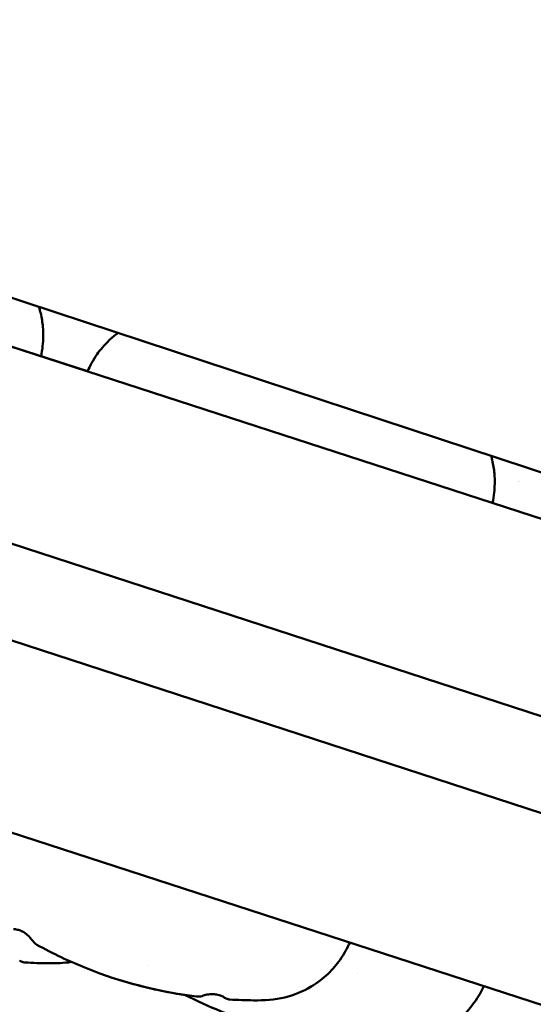
# Model space of a CAD drawing. Units: millimetres. Extents: x -8266 to 7702, y -6652 to 7639.
# Drawn here: x -220 to -153, y -2000 to -1871 of the extents above; entities that cross this region are included whole.
import ezdxf

# ---------------------------------------------------------------- set-up
doc = ezdxf.new("R2010")
doc.units = ezdxf.units.MM
doc.layers.add('MD_Visible', color=7, linetype='Continuous', lineweight=50)
doc.styles.get("Standard").update_dxf_attribs({"font": 'GOTHIC.TTF'})
doc.dimstyles.new('ISO-25 (BySec)', dxfattribs={"dimtxt": 360, "dimasz": 180, "dimexe": 1.25, "dimexo": 0.625, "dimgap": 80, "dimtad": 1, "dimlfac": 0.1, "dimrnd": 5, "dimtxsty": 'Standard', "dimcen": 0, "dimse1": 1, "dimse2": 1, "dimclrd": 256, "dimclre": 256, "dimclrt": 256, "dimadec": 0, "dimazin": 0, "dimtfac": 1, "dimtmove": 1, "dimatfit": 3, "dimldrblk": 'DOTBLANK', "dimfxl": 1, "dimlwd": 5, "dimlwe": 5, "dimarcsym": 0})

# ---------------------------------------------------------------- blocks, each defined once
blk = doc.blocks.new('f')
at = {"layer": 'MD_Visible'}
for p, q in [((4648.07, 18634.32), (5609.4, 18317.83)), ((5635.31, 18277.75), (4602.29, 18614.26)), ((5631.6, 18266.34), (4598.57, 18602.85)), ((5642.62, 18301.2), (5458.27, 18361.09)), ((5460, 18360.53), (5502.04, 18346.87)), ((5508.01, 18344.93), (5508.01, 18344.93)), ((5638.2, 18239.23), (5439.64, 18303.74)), ((5537.27, 18268.31), (5537.27, 18268.31))]:
    blk.add_line(p, q, dxfattribs=at)
at = {"layer": 'MD_Visible', "extrusion": (0, 0, -1)}
blk.add_arc((-5709.77, 20265.27), 2222.15, 168.20627, 287.79373, dxfattribs=at)
at = {"layer": 'MD_Visible'}
blk.add_arc((5709.77, 20265.27), 2107.85, 252.21746, 11.78254, dxfattribs=at)
at = {"layer": 'MD_Visible', "extrusion": (0, 0, -1)}
blk.add_ellipse((5563.18, 18337.58), major_axis=(-6.66, 2.16), ratio=0.999962, start_param=5.159917, end_param=5.159987, dxfattribs=at)
at = {"layer": 'MD_Visible'}
for points, knots in [([(5495.71, 18355.26), (5495.8, 18354.99), (5495.88, 18354.71), (5496.09, 18353.84), (5496.18, 18353.23), (5496.31, 18351.73), (5496.27, 18350.89), (5496.15, 18349.69), (5496.08, 18349.25), (5496, 18348.84)], [1.2794047, 1.2794047, 1.2794047, 1.2794047, 1.3734262, 1.3734262, 1.5801284, 1.5801284, 1.9202699, 1.9202699, 2.1553492, 2.1553492, 2.1553492, 2.1553492]), ([(5502.04, 18346.87), (5502.35, 18347.54), (5502.73, 18348.27), (5503.71, 18349.67), (5504.24, 18350.31), (5505.22, 18351.25), (5505.6, 18351.57), (5506, 18351.87)], [2.2776672, 2.2776672, 2.2776672, 2.2776672, 2.686736, 2.686736, 2.9829867, 2.9829867, 3.1476819, 3.1476819, 3.1476819, 3.1476819]), ([(5554.68, 18335.85), (5554.73, 18335.67), (5554.78, 18335.49), (5554.97, 18334.7), (5555.06, 18334.1), (5555.19, 18332.6), (5555.15, 18331.77), (5555.03, 18330.56), (5554.96, 18330.12), (5554.88, 18329.7)], [1.3114094, 1.3114094, 1.3114094, 1.3114094, 1.3732892, 1.3732892, 1.5803605, 1.5803605, 1.918786, 1.918786, 2.1550728, 2.1550728, 2.1550728, 2.1550728]), ([(5494.9, 18272.59), (5494.71, 18272.86), (5494.49, 18273.12), (5494.04, 18273.53), (5493.81, 18273.69), (5493.41, 18273.9), (5493.24, 18273.97), (5492.96, 18274.05), (5492.86, 18274.07), (5492.69, 18274.1), (5492.63, 18274.11), (5492.51, 18274.13), (5492.44, 18274.13), (5492.39, 18274.13)], [0, 0, 0, 0, 0.1172738, 0.1172738, 0.2093229, 0.2093229, 0.2668694, 0.2668694, 0.2993898, 0.2993898, 0.3176045, 0.3176045, 0.3374762, 0.3374762, 0.3374762, 0.3374762]), ([(5536.25, 18272.36), (5535.93, 18271.69), (5535.55, 18270.96), (5534.57, 18269.55), (5534.04, 18268.91), (5532.77, 18267.69), (5532.01, 18267.11), (5530.15, 18266.01), (5528.98, 18265.53), (5526.47, 18264.91), (5525.08, 18264.83), (5522.67, 18264.85), (5521.64, 18264.89), (5520.63, 18264.95)], [2.277667, 2.277667, 2.277667, 2.277667, 2.686736, 2.686736, 2.982987, 2.982987, 3.288299, 3.288299, 3.682571, 3.682571, 4.116359, 4.116359, 4.433252, 4.433252, 4.433252, 4.433252]), ([(5516.24, 18265.34), (5511.44, 18265.94), (5506.48, 18267.18), (5499.68, 18269.92), (5497.52, 18270.96), (5495.46, 18272.09)], [0.000432, 0.000432, 0.000432, 0.000432, 1.484248, 1.484248, 2.205483, 2.205483, 2.205483, 2.205483]), ([(5493.9, 18269.78), (5493.72, 18269.79), (5493.56, 18269.84), (5493.34, 18269.93), (5493.27, 18269.97), (5493.2, 18270.02)], [0, 0, 0, 0, 0.0957792, 0.0957792, 0.1735977, 0.1735977, 0.1735977, 0.1735977]), ([(5499.96, 18269.85), (5498.98, 18269.7), (5497.97, 18269.67), (5495.94, 18269.68), (5494.92, 18269.72), (5493.9, 18269.78)], [3.8014876, 3.8014876, 3.8014876, 3.8014876, 4.1163589, 4.1163589, 4.433252, 4.433252, 4.433252, 4.433252]), ([(5553.72, 18266.68), (5553.41, 18266.03), (5553.03, 18265.34), (5552.06, 18263.96), (5551.53, 18263.32), (5550.25, 18262.1), (5549.5, 18261.52), (5547.64, 18260.42), (5546.46, 18259.94), (5543.95, 18259.32), (5542.56, 18259.25), (5540.15, 18259.27), (5539.14, 18259.31), (5538.13, 18259.37)], [2.294195, 2.294195, 2.294195, 2.294195, 2.688243, 2.688243, 2.984828, 2.984828, 3.29002, 3.29002, 3.684948, 3.684948, 4.118796, 4.118796, 4.433346, 4.433346, 4.433346, 4.433346]), ([(5533.75, 18259.76), (5528.94, 18260.36), (5523.98, 18261.6), (5517.83, 18264.07), (5516.3, 18264.78), (5514.8, 18265.54)], [0, 0, 0, 0, 1.484197, 1.484197, 1.993679, 1.993679, 1.993679, 1.993679]), ([(5519.93, 18265.18), (5519.88, 18265.22), (5519.83, 18265.25), (5519.71, 18265.31), (5519.65, 18265.35), (5519.52, 18265.41), (5519.45, 18265.44), (5519.26, 18265.51), (5519.14, 18265.55), (5518.84, 18265.62), (5518.66, 18265.64), (5518.19, 18265.67), (5517.9, 18265.64), (5517.41, 18265.54), (5517.19, 18265.48), (5516.98, 18265.41)], [0, 0, 0, 0, 0.0200732, 0.0200732, 0.0402775, 0.0402775, 0.0638581, 0.0638581, 0.1021328, 0.1021328, 0.1636502, 0.1636502, 0.2602775, 0.2602775, 0.3374874, 0.3374874, 0.3374874, 0.3374874]), ([(5520.63, 18264.95), (5520.44, 18264.96), (5520.28, 18265.01), (5520.07, 18265.1), (5519.99, 18265.14), (5519.93, 18265.18)], [0, 0, 0, 0, 0.0957792, 0.0957792, 0.1735977, 0.1735977, 0.1735977, 0.1735977])]:
    blk.add_open_spline(points, degree=3, knots=knots, dxfattribs=at)
for points in [[(5495.46, 18272.09), (5495.28, 18272.19), (5495.07, 18272.35), (5494.9, 18272.59)], [(5494.9, 18272.59), (5494.9, 18272.59), (5494.9, 18272.59), (5494.9, 18272.59)], [(5495.46, 18272.09), (5495.46, 18272.09), (5495.46, 18272.09), (5495.46, 18272.09)], [(5509.82, 18269.4), (5509.82, 18269.4), (5509.82, 18269.4), (5509.82, 18269.4)], [(5514.84, 18265.52), (5511.75, 18265.98), (5508.6, 18266.71), (5505.57, 18267.69)], [(5516.98, 18265.41), (5516.72, 18265.32), (5516.45, 18265.31), (5516.24, 18265.34)], [(5516.98, 18265.41), (5516.98, 18265.41), (5516.98, 18265.41), (5516.98, 18265.41)]]:
    blk.add_open_spline(points, degree=3, dxfattribs=at)
blk = doc.blocks.new('*D30')
at = {"lineweight": 5, "transparency": 16777216}
blk.add_line((-7761.01, 4929.54), (-7761.01, -5408.71), dxfattribs=at)
at = {"transparency": 16777216}
for points in [[(-7791.01, 4929.54), (-7731.01, 4929.54), (-7761.01, 5109.54)], [(-7791.01, -5408.71), (-7731.01, -5408.71), (-7761.01, -5588.71)]]:
    blk.add_solid(points, dxfattribs=at)
at = {"layer": 'Defpoints', "color": 0, "transparency": 16777216}
for p in [(-4587.71, 5109.54), (-7761.01, -5588.71), (3713.06, -5588.71)]:
    blk.add_point(p, dxfattribs=at)
at = {"transparency": 16777216, "insert": (-8030.07, -239.58), "char_height": 360, "attachment_point": 5, "rotation": 90}
blk.add_mtext('1070', dxfattribs=at)
blk = doc.blocks.new('_DotBlank')
at = {"color": 0, "linetype": 'ByBlock', "lineweight": -2}
blk.add_line((-0.5, 0), (-1, 0), dxfattribs=at)
blk.add_circle((0, 0), 0.5, dxfattribs=at)

msp = doc.modelspace()

# ---------------------------------------------------------------- block references
at = {"layer": 'MD_Visible'}
msp.add_blockref('f', (-5712.75, -20263.968), dxfattribs=at)

# ---------------------------------------------------------------- dimensions: what is measured, and where the dimension line sits
dim = msp.add_linear_dim(base=(-7761.011, -5588.705), p1=(-4587.708, 5109.54), p2=(3713.06, -5588.705), angle=90, dimstyle='ISO-25 (BySec)')
dim.commit()
dim.dimension.update_dxf_attribs({"geometry": '*D30', "text_midpoint": (-8030.066, -239.583)})

doc.saveas('drawing.dxf')
